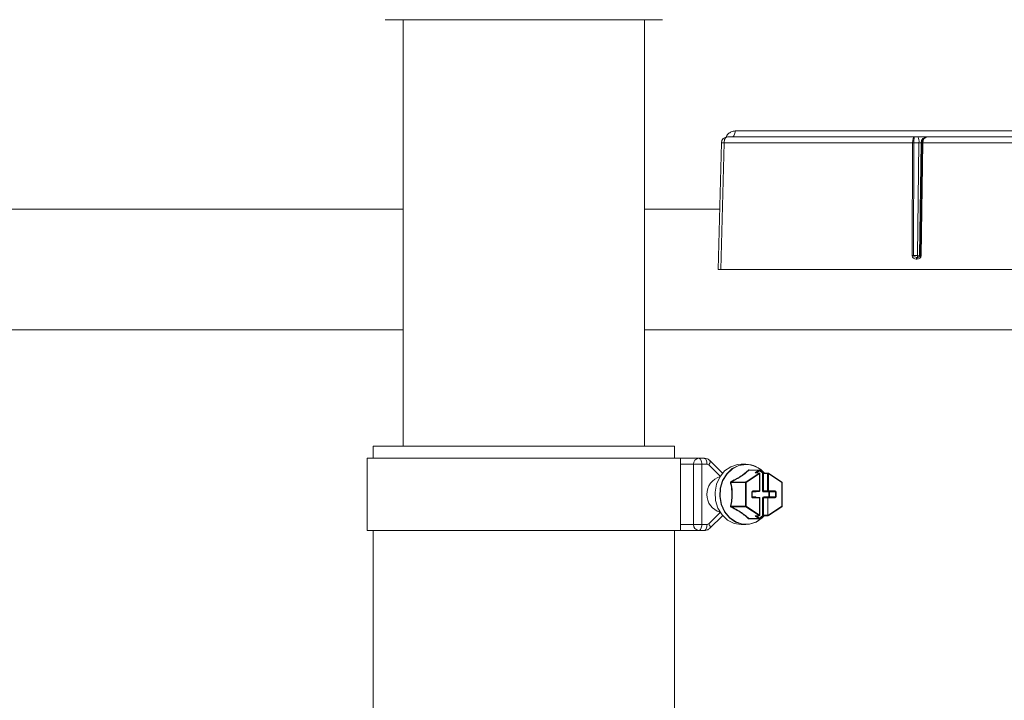
# Model space of a CAD drawing. Units: millimetres. Extents: x 1516 to 3716, y 539 to 3488.
# Drawn here: x 2719 to 2882, y 2975 to 3088 of the extents above; entities that cross this region are included whole.
import ezdxf

# ---------------------------------------------------------------- set-up
doc = ezdxf.new("R2010")
doc.units = ezdxf.units.MM
doc.header["$LTSCALE"] = 18
doc.linetypes.add('SLD-Durchgehend', pattern=[0])

msp = doc.modelspace()

# ---------------------------------------------------------------- linework, layer by layer
at = {"color": 7, "linetype": 'SLD-Durchgehend', "lineweight": 18}
for p, q in [((2825.33, 3087.71), (2779.33, 3087.71)), ((2782.33, 3087.71), (2782.33, 3016.95)), ((2822.33, 3016.95), (2822.33, 3087.71)), ((2837.37, 3069.24), (2901.74, 3069.24)), ((2835.09, 3067.29), (2834.58, 3046.26)), ((2835.53, 3067.28), (2835.02, 3046.26)), ((2866.8, 3067.28), (2835.53, 3067.28)), ((2836.09, 3068.26), (2867.12, 3068.26)), ((2866.73, 3048.56), (2866.8, 3067.28)), ((2867.03, 3067.28), (2866.96, 3048.56)), ((2867.86, 3067.28), (2867.03, 3067.28)), ((2867.12, 3068.26), (2867.67, 3068.26)), ((2867.61, 3048.56), (2867.86, 3067.28)), ((2867.67, 3068.26), (2869.2, 3068.26)), ((2868.21, 3067.28), (2867.96, 3048.56)), ((2868.09, 3048.56), (2868.38, 3067.28)), ((2868.51, 3067.28), (2868.21, 3048.56)), ((2868.38, 3067.28), (2868.21, 3067.28)), ((2899.78, 3067.28), (2868.51, 3067.28)), ((2869.2, 3068.26), (2869.3, 3068.26)), ((2869.3, 3068.26), (2900.33, 3068.26)), ((2527.08, 3056.26), (2782.33, 3056.26)), ((2822.33, 3056.26), (2834.82, 3056.26)), ((2866.96, 3048.56), (2867.61, 3048.56)), ((2867.51, 3047.97), (2867.42, 3047.97)), ((2867.59, 3048.26), (2867.68, 3048.26)), ((2867.96, 3048.56), (2868.09, 3048.56)), ((2835.02, 3046.26), (2834.58, 3046.26)), ((2835.02, 3046.26), (2899.88, 3046.26)), ((2087.68, 3036.26), (2782.33, 3036.26)), ((2822.33, 3036.26), (2967.68, 3036.26)), ((2777.33, 3016.95), (2777.33, 3014.95)), ((2827.33, 3016.95), (2777.33, 3016.95)), ((2827.33, 3014.95), (2827.33, 3016.95)), ((2776.33, 3014.95), (2776.33, 3002.95)), ((2828.33, 3014.95), (2776.33, 3014.95)), ((2828.33, 3002.95), (2828.33, 3014.95)), ((2828.33, 3014.95), (2831.35, 3014.95)), ((2831.35, 3014.95), (2832.21, 3014.95)), ((2830.48, 3013.95), (2828.33, 3013.95)), ((2830.48, 3003.95), (2830.48, 3013.95)), ((2831.85, 3013.95), (2830.48, 3013.95)), ((2831.85, 3013.95), (2831.85, 3003.95)), ((2832.71, 3013.95), (2831.85, 3013.95)), ((2834.91, 3011.96), (2832.99, 3013.83)), ((2835.3, 3012.49), (2833.19, 3014.55)), ((2839.14, 3013.95), (2838.36, 3013.95)), ((2839.12, 3011), (2841.34, 3012.47)), ((2841.43, 3012.39), (2839.22, 3010.91)), ((2841.32, 3012.96), (2839.64, 3012.96)), ((2841.36, 3012.98), (2839.67, 3012.98)), ((2839.73, 3012.98), (2839.73, 3012.98)), ((2841.34, 3012.47), (2840.72, 3012.5)), ((2841.38, 3012.49), (2840.77, 3012.51)), ((2840.77, 3012.51), (2840.77, 3012.51)), ((2840.8, 3012.62), (2841.32, 3012.96)), ((2841.41, 3012.88), (2840.89, 3012.53)), ((2840.89, 3012.53), (2840.89, 3012.51)), ((2841.93, 3012.53), (2841.41, 3012.88)), ((2841.94, 3012.61), (2841.42, 3012.96)), ((2841.43, 3009.55), (2841.43, 3012.39)), ((2841.43, 3012.39), (2841.48, 3012.39)), ((2841.48, 3009.55), (2841.48, 3012.39)), ((2841.93, 3009.55), (2841.93, 3012.53)), ((2841.93, 3012.53), (2842.07, 3012.41)), ((2842.76, 3012.39), (2842.07, 3012.41)), ((2842.07, 3012.41), (2842.07, 3009.55)), ((2842.85, 3012.49), (2842.16, 3012.51)), ((2842.76, 3009.55), (2842.76, 3012.39)), ((2842.76, 3012.39), (2842.89, 3012.39)), ((2842.89, 3012.39), (2842.89, 3009.55)), ((2845.11, 3010.91), (2842.89, 3012.39)), ((2845.11, 3011), (2842.9, 3012.47)), ((2839.08, 3010.91), (2836.65, 3010.91)), ((2836.69, 3011), (2839.12, 3011)), ((2839.08, 3006.99), (2839.08, 3010.91)), ((2839.22, 3010.91), (2839.08, 3010.91)), ((2839.22, 3010.91), (2839.22, 3006.99)), ((2845.11, 3006.99), (2845.11, 3010.91)), ((2845.16, 3010.91), (2845.11, 3010.91)), ((2845.16, 3006.99), (2845.16, 3010.91)), ((2840.15, 3008.55), (2840.15, 3009.35)), ((2840.2, 3009.35), (2840.15, 3009.35)), ((2840.2, 3008.55), (2840.15, 3008.55)), ((2840.19, 3009.35), (2840.28, 3009.45)), ((2840.28, 3008.45), (2840.19, 3008.55)), ((2840.2, 3008.55), (2840.2, 3009.35)), ((2840.72, 3009.35), (2840.2, 3009.35)), ((2840.2, 3008.55), (2840.72, 3008.55)), ((2841.38, 3009.45), (2840.28, 3009.45)), ((2840.28, 3008.45), (2841.38, 3008.45)), ((2840.33, 3009.55), (2841.43, 3009.55)), ((2841.43, 3009.55), (2841.48, 3009.55)), ((2841.93, 3009.55), (2842.07, 3009.55)), ((2842.07, 3009.55), (2842.76, 3009.55)), ((2842.16, 3009.45), (2842.07, 3009.55)), ((2842.07, 3008.35), (2842.16, 3008.45)), ((2842.95, 3009.35), (2842.11, 3009.35)), ((2842.11, 3008.55), (2842.95, 3008.55)), ((2842.84, 3009.45), (2842.16, 3009.45)), ((2842.16, 3008.45), (2842.84, 3008.45)), ((2842.76, 3009.55), (2842.89, 3009.55)), ((2842.81, 3008.35), (2842.84, 3008.45)), ((2843.95, 3009.45), (2842.84, 3009.45)), ((2842.84, 3008.45), (2843.95, 3008.45)), ((2842.89, 3009.55), (2844, 3009.55)), ((2842.95, 3008.55), (2842.95, 3009.35)), ((2843.07, 3009.35), (2842.95, 3009.35)), ((2843.07, 3008.55), (2842.95, 3008.55)), ((2844.06, 3009.35), (2843.07, 3009.35)), ((2843.07, 3009.35), (2843.07, 3008.55)), ((2843.07, 3008.55), (2844.06, 3008.55)), ((2843.95, 3009.45), (2844.06, 3009.35)), ((2844.06, 3008.55), (2843.95, 3008.45)), ((2844.06, 3008.55), (2844.06, 3009.35)), ((2844.18, 3009.35), (2844.06, 3009.35)), ((2844.18, 3008.55), (2844.06, 3008.55)), ((2844.18, 3009.35), (2844.18, 3008.55)), ((2836.65, 3006.99), (2839.08, 3006.99)), ((2839.12, 3006.9), (2836.69, 3006.9)), ((2839.22, 3006.99), (2839.08, 3006.99)), ((2841.34, 3005.43), (2839.12, 3006.9)), ((2839.22, 3006.99), (2841.43, 3005.51)), ((2841.43, 3008.35), (2840.33, 3008.35)), ((2841.43, 3005.51), (2841.43, 3008.35)), ((2841.48, 3008.35), (2841.43, 3008.35)), ((2841.48, 3005.51), (2841.48, 3008.35)), ((2841.93, 3005.37), (2841.93, 3008.35)), ((2842.07, 3008.35), (2841.93, 3008.35)), ((2842.81, 3008.35), (2842.07, 3008.35)), ((2842.07, 3008.35), (2842.07, 3005.49)), ((2842.81, 3008.35), (2842.81, 3005.51)), ((2844, 3008.35), (2842.81, 3008.35)), ((2842.82, 3005.46), (2845.11, 3006.99)), ((2842.88, 3005.42), (2845.11, 3006.9)), ((2845.16, 3006.99), (2845.11, 3006.99)), ((2832.99, 3004.07), (2834.91, 3005.94)), ((2833.19, 3003.35), (2835.3, 3005.41)), ((2840.72, 3005.4), (2841.34, 3005.43)), ((2840.77, 3005.39), (2841.38, 3005.41)), ((2841.32, 3004.94), (2840.8, 3005.28)), ((2840.89, 3005.39), (2840.89, 3005.37)), ((2840.89, 3005.37), (2841.41, 3005.02)), ((2841.41, 3005.02), (2841.93, 3005.37)), ((2841.42, 3004.94), (2841.94, 3005.29)), ((2841.48, 3005.51), (2841.43, 3005.51)), ((2842.07, 3005.49), (2841.93, 3005.37)), ((2842.07, 3005.49), (2842.81, 3005.51)), ((2842.16, 3005.39), (2842.87, 3005.41)), ((2842.81, 3005.51), (2842.82, 3005.46)), ((2842.82, 3005.46), (2842.88, 3005.42)), ((2828.33, 3003.95), (2830.48, 3003.95)), ((2831.85, 3003.95), (2830.48, 3003.95)), ((2831.85, 3003.95), (2832.71, 3003.95)), ((2838.36, 3003.95), (2839.14, 3003.95)), ((2839.64, 3004.94), (2841.32, 3004.94)), ((2839.67, 3004.92), (2841.36, 3004.92)), ((2839.73, 3004.92), (2839.73, 3004.92)), ((2828.33, 3002.95), (2776.33, 3002.95)), ((2777.33, 3002.95), (2777.33, 2947.47)), ((2827.33, 2930.95), (2827.33, 3002.95)), ((2831.35, 3002.95), (2828.33, 3002.95)), ((2832.21, 3002.95), (2831.35, 3002.95))]:
    msp.add_line(p, q, dxfattribs=at)
at = {"color": 7, "linetype": 'SLD-Durchgehend', "lineweight": 18, "flags": 128}
for points in [[(2837.37, 3069.24), (2837.36, 3069.05), (2837.33, 3068.87), (2837.29, 3068.7), (2837.23, 3068.55), (2837.15, 3068.43), (2837.07, 3068.34), (2836.98, 3068.28), (2836.88, 3068.26)], [(2835.53, 3067.28), (2835.55, 3067.47), (2835.58, 3067.66), (2835.63, 3067.83), (2835.7, 3067.98), (2835.78, 3068.1), (2835.88, 3068.19), (2835.98, 3068.24), (2836.09, 3068.26)], [(2867.42, 3047.97), (2867.43, 3048.03), (2867.44, 3048.08), (2867.45, 3048.13), (2867.47, 3048.18), (2867.5, 3048.21), (2867.53, 3048.24), (2867.56, 3048.26), (2867.59, 3048.26)], [(2867.51, 3047.97), (2867.52, 3048.03), (2867.53, 3048.08), (2867.54, 3048.13), (2867.56, 3048.18), (2867.59, 3048.21), (2867.62, 3048.24), (2867.65, 3048.26), (2867.68, 3048.26)], [(2831.85, 3013.95), (2831.84, 3014.14), (2831.81, 3014.33), (2831.76, 3014.51), (2831.7, 3014.66), (2831.63, 3014.78), (2831.54, 3014.87), (2831.44, 3014.93), (2831.35, 3014.95)], [(2832.71, 3013.95), (2832.7, 3014.14), (2832.68, 3014.33), (2832.63, 3014.51), (2832.57, 3014.66), (2832.49, 3014.78), (2832.4, 3014.87), (2832.31, 3014.93), (2832.21, 3014.95)], [(2832.99, 3013.83), (2833.09, 3013.98), (2833.17, 3014.12), (2833.22, 3014.26), (2833.24, 3014.37), (2833.24, 3014.47), (2833.2, 3014.54), (2833.19, 3014.55)], [(2838.36, 3013.95), (2837.77, 3013.9), (2836.64, 3013.54), (2835.63, 3012.83), (2834.82, 3011.83), (2834.28, 3010.62), (2834.04, 3009.29), (2834.12, 3007.93), (2834.52, 3006.65), (2835.2, 3005.54), (2836.11, 3004.68), (2837.19, 3004.14), (2838.36, 3003.95)], [(2842.19, 3005.4), (2841.87, 3005.07), (2840.87, 3004.36), (2839.73, 3004), (2838.55, 3004), (2837.42, 3004.36), (2836.41, 3005.07), (2835.6, 3006.07), (2835.06, 3007.28), (2834.82, 3008.61), (2834.9, 3009.97), (2835.3, 3011.25), (2835.98, 3012.36), (2836.89, 3013.22), (2837.97, 3013.76), (2839.14, 3013.95), (2839.14, 3013.95)], [(2839.18, 3013.92), (2838.01, 3013.74), (2836.94, 3013.2), (2836.03, 3012.34), (2835.35, 3011.24), (2834.96, 3009.96), (2834.88, 3008.61), (2835.12, 3007.29), (2835.66, 3006.08), (2836.46, 3005.09), (2837.46, 3004.39), (2838.59, 3004.03), (2839.76, 3004.03), (2840.89, 3004.39), (2841.89, 3005.09), (2842.19, 3005.4)], [(2841.41, 3012.88), (2841.42, 3012.89), (2841.42, 3012.91), (2841.43, 3012.92), (2841.43, 3012.94), (2841.43, 3012.95), (2841.42, 3012.96), (2841.42, 3012.96)], [(2841.93, 3012.53), (2841.94, 3012.55), (2841.94, 3012.56), (2841.95, 3012.58), (2841.95, 3012.59), (2841.95, 3012.6), (2841.94, 3012.61), (2841.94, 3012.61)], [(2842.9, 3012.47), (2842.9, 3012.47), (2842.91, 3012.46), (2842.91, 3012.45), (2842.91, 3012.44), (2842.91, 3012.42), (2842.9, 3012.4), (2842.89, 3012.39)], [(2845.11, 3011), (2845.12, 3010.99), (2845.12, 3010.98), (2845.12, 3010.97), (2845.12, 3010.96), (2845.12, 3010.95), (2845.11, 3010.93), (2845.11, 3010.91)], [(2840.33, 3009.55), (2840.32, 3009.53), (2840.32, 3009.51), (2840.32, 3009.49), (2840.31, 3009.48), (2840.3, 3009.47), (2840.29, 3009.46), (2840.29, 3009.45), (2840.28, 3009.45)], [(2840.28, 3008.45), (2840.29, 3008.45), (2840.29, 3008.44), (2840.3, 3008.43), (2840.31, 3008.42), (2840.32, 3008.41), (2840.32, 3008.39), (2840.32, 3008.37), (2840.33, 3008.35)], [(2840.77, 3009.45), (2840.76, 3009.45), (2840.75, 3009.44), (2840.74, 3009.43), (2840.73, 3009.42), (2840.73, 3009.41), (2840.72, 3009.39), (2840.72, 3009.37), (2840.72, 3009.35)], [(2840.72, 3008.55), (2840.72, 3008.53), (2840.72, 3008.51), (2840.73, 3008.49), (2840.73, 3008.48), (2840.74, 3008.47), (2840.75, 3008.46), (2840.76, 3008.45), (2840.77, 3008.45)], [(2841.43, 3009.55), (2841.43, 3009.53), (2841.42, 3009.51), (2841.42, 3009.49), (2841.41, 3009.48), (2841.41, 3009.47), (2841.4, 3009.46), (2841.39, 3009.45), (2841.38, 3009.45)], [(2841.38, 3008.45), (2841.39, 3008.45), (2841.4, 3008.44), (2841.41, 3008.43), (2841.41, 3008.42), (2841.42, 3008.41), (2841.42, 3008.39), (2841.43, 3008.37), (2841.43, 3008.35)], [(2842.11, 3009.35), (2842.11, 3009.37), (2842.11, 3009.39), (2842.11, 3009.41), (2842.12, 3009.42), (2842.13, 3009.43), (2842.14, 3009.44), (2842.15, 3009.45), (2842.16, 3009.45)], [(2842.16, 3008.45), (2842.15, 3008.45), (2842.14, 3008.46), (2842.13, 3008.47), (2842.12, 3008.48), (2842.11, 3008.49), (2842.11, 3008.51), (2842.11, 3008.53), (2842.11, 3008.55)], [(2842.84, 3009.45), (2842.85, 3009.45), (2842.86, 3009.46), (2842.87, 3009.47), (2842.88, 3009.48), (2842.89, 3009.49), (2842.89, 3009.51), (2842.89, 3009.53), (2842.89, 3009.55)], [(2843, 3009.45), (2842.99, 3009.45), (2842.98, 3009.44), (2842.97, 3009.43), (2842.96, 3009.42), (2842.95, 3009.41), (2842.95, 3009.39), (2842.95, 3009.37), (2842.95, 3009.35)], [(2843, 3008.45), (2842.99, 3008.45), (2842.98, 3008.46), (2842.97, 3008.47), (2842.96, 3008.48), (2842.95, 3008.49), (2842.95, 3008.51), (2842.95, 3008.53), (2842.95, 3008.55)], [(2843.95, 3009.45), (2843.96, 3009.45), (2843.97, 3009.46), (2843.97, 3009.47), (2843.98, 3009.48), (2843.99, 3009.49), (2843.99, 3009.51), (2844, 3009.53), (2844, 3009.55)], [(2844, 3008.35), (2844, 3008.37), (2843.99, 3008.39), (2843.99, 3008.41), (2843.98, 3008.42), (2843.97, 3008.43), (2843.97, 3008.44), (2843.96, 3008.45), (2843.95, 3008.45)], [(2845.11, 3006.99), (2845.11, 3006.97), (2845.12, 3006.95), (2845.12, 3006.94), (2845.12, 3006.93), (2845.12, 3006.91), (2845.12, 3006.91), (2845.11, 3006.9)], [(2841.94, 3005.29), (2841.94, 3005.29), (2841.95, 3005.3), (2841.95, 3005.31), (2841.95, 3005.32), (2841.94, 3005.34), (2841.94, 3005.35), (2841.93, 3005.37)], [(2831.85, 3003.95), (2831.84, 3003.75), (2831.81, 3003.57), (2831.76, 3003.39), (2831.7, 3003.24), (2831.63, 3003.12), (2831.54, 3003.03), (2831.44, 3002.97), (2831.35, 3002.95)], [(2832.21, 3002.95), (2832.31, 3002.97), (2832.4, 3003.03), (2832.49, 3003.12), (2832.57, 3003.24), (2832.63, 3003.39), (2832.68, 3003.57), (2832.7, 3003.75), (2832.71, 3003.95)], [(2833.19, 3003.35), (2833.2, 3003.36), (2833.24, 3003.43), (2833.24, 3003.53), (2833.22, 3003.64), (2833.17, 3003.78), (2833.09, 3003.92), (2832.99, 3004.07)], [(2841.42, 3004.94), (2841.42, 3004.94), (2841.43, 3004.95), (2841.43, 3004.96), (2841.43, 3004.98), (2841.42, 3004.99), (2841.42, 3005.01), (2841.41, 3005.02)]]:
    msp.add_lwpolyline(points, dxfattribs=at)
at = {"color": 7, "linetype": 'SLD-Durchgehend', "lineweight": 18}
for centre, radius, start, end in [((2836.09, 3067.26), 1, 90, 178.6131), ((2835.04, 3049.25), 18.04, 88.4259, 89.8367), ((2866.91, 3052.69), 14.59, 89.5577, 90.4423), ((2866.46, 3067.51), 1.42, 350.5554, 31.9022), ((2869.2, 3067.27), 0.99, 90.5495, 179.5636), ((2868.44, 3062.94), 4.34, 89.1574, 90.8426), ((2866.85, 3033.03), 15.53, 89.5847, 90.4153), ((2868.02, 3048.49), 0.425, 170.5319, 211.9239), ((2867.78, 3055.04), 6.49, 268.4423, 271.5577), ((2867.66, 3048.56), 0.297, 270.5507, 359.5622), ((2868.15, 3043.94), 4.62, 89.2095, 90.7905), ((2831.42, 3014.01), 0.94, 94.4018, 183.8105), ((2832.71, 3013.55), 0.401, 44.8303, 89.3412), ((2839.08, 3009.88), 4.07, 40.2655, 89.0961), ((2839.11, 3009.88), 4.04, 40.6352, 89.1068), ((2835.75, 3008.95), 3.08, 106.5427, 253.4573), ((2839.62, 3013.06), 0.0961, 234.1354, 282.5565), ((2840.77, 3012.43), 0.0808, 87.8375, 123.4484), ((2840.76, 3012.48), 0.145, 21.0752, 73.1952), ((2841.36, 3012.9), 0.0777, 90.2432, 124.1657), ((2841.28, 3012.82), 0.145, 21.0513, 73.2388), ((2841.38, 3012.41), 0.0808, 87.8375, 123.4484), ((2841.29, 3012.34), 0.145, 21.0306, 73.2247), ((2841.36, 3012.88), 0.1, 56.3099, 90), ((2841.38, 3012.39), 0.1, 0, 87.5424), ((2842.16, 3012.42), 0.0914, 91.5157, 185.3556), ((2842.85, 3012.39), 0.094, 93.1746, 183.7113), ((2842.84, 3012.39), 0.1, 56.3099, 87.8225), ((2836.54, 3011.04), 0.169, 283.3504, 309.4558), ((2837.97, 3011.71), 1.45, 206.8351, 209.0552), ((2839.18, 3010.92), 0.104, 125.56, 181.3105), ((2839.08, 3010.86), 0.145, 21.0513, 73.2388), ((2845.06, 3010.91), 0.1, 0, 56.3099), ((2841.38, 3009.55), 0.1, 270, 0), ((2841.38, 3008.35), 0.1, 0, 90), ((2842.85, 3009.54), 0.0933, 175.6576, 264.9416), ((2842.98, 3009.36), 0.0893, 351.9622, 78.5587), ((2842.98, 3008.54), 0.0893, 281.4413, 8.0378), ((2836.54, 3006.86), 0.169, 50.5442, 76.6496), ((2837.97, 3006.19), 1.45, 150.9448, 153.1649), ((2839.18, 3006.98), 0.104, 178.6895, 234.44), ((2839.08, 3007.04), 0.145, 286.7612, 338.9487), ((2845.06, 3006.99), 0.1, 303.6901, 0), ((2840.77, 3005.47), 0.0808, 236.5516, 272.1625), ((2840.76, 3005.42), 0.145, 286.8048, 338.9248), ((2841.29, 3005.56), 0.145, 286.7753, 338.9694), ((2841.38, 3005.49), 0.0808, 236.5516, 272.1625), ((2841.38, 3005.51), 0.1, 272.4576, 0), ((2842.16, 3005.48), 0.0941, 176.3122, 266.7995), ((2831.42, 3003.89), 0.94, 176.1895, 265.5982), ((2832.71, 3004.35), 0.401, 270.6588, 315.1697), ((2839.62, 3004.84), 0.0959, 77.3693, 125.8963), ((2841.28, 3005.08), 0.145, 286.8035, 338.9261), ((2841.36, 3005), 0.0781, 235.9506, 269.7125), ((2841.36, 3005.02), 0.1, 270, 303.6901)]:
    msp.add_arc(centre, radius, start, end, dxfattribs=at)
for centre, major_axis, ratio, start_param, end_param in [((2867.12, 3067.26), (0, 1), 0.314486, 0, 1.553343), ((2867.12, 3067.26), (0, 1), 0.089288, 0, 1.553343), ((2867.92, 3067.26), (0.3, 0.014), 0.068154, 0.192292, 1.762784), ((2869.3, 3067.26), (0, 1), 0.924219, 0, 1.553343), ((2869.3, 3067.26), (0, 1), 0.796654, 0, 1.553343), ((2867.44, 3048.57), (0.705, 0.044), 0.849135, 3.085083, 4.638426), ((2867.61, 3048.56), (0.647, 0.009), 0.463382, 3.130457, 4.6838), ((2867.51, 3048.57), (0.705, -0.009), 0.850379, 4.727183, 6.280526), ((2867.68, 3048.56), (0.411, -0.005), 0.729336, 4.727399, 6.280742), ((2840.9, 3012.62), (0.199, 0.106), 0.227735, 1.973113, 3.509003), ((2842.03, 3012.62), (0.199, -0.106), 0.227735, 4.310072, 5.845962), ((2840.33, 3009.35), (0, 0.2), 0.896575, 0, 1.570796), ((2840.33, 3008.55), (0, 0.2), 0.896575, 1.570796, 3.141593), ((2840.72, 3009.55), (0, 0.2), 0.866553, 3.141593, 4.18879), ((2840.72, 3008.35), (0, 0.2), 0.866553, 5.235988, 6.283185), ((2842.11, 3009.55), (0, 0.2), 0.866553, 1.570796, 3.141593), ((2842.11, 3008.35), (0, 0.2), 0.866553, 0, 1.570796), ((2844, 3009.35), (0, 0.2), 0.896575, 4.712389, 6.283185), ((2844, 3008.55), (0, 0.2), 0.896575, 3.141593, 4.712389), ((2840.9, 3005.28), (0.199, -0.106), 0.227735, 2.774182, 4.310072), ((2842.03, 3005.28), (0.199, 0.106), 0.227735, 0.437223, 1.973113)]:
    msp.add_ellipse(centre, major_axis=major_axis, ratio=ratio, start_param=start_param, end_param=end_param, dxfattribs=at)
for points, knots in [([(2837.37, 3069.24), (2837.25, 3069.23), (2836.94, 3069.21), (2836.45, 3068.98), (2836.05, 3068.62), (2835.91, 3068.32), (2835.86, 3068.22)], [0, 0, 0, 0, 0.195007, 0.515339, 0.834496, 1, 1, 1, 1]), ([(2833.19, 3014.55), (2833.06, 3014.65), (2832.79, 3014.87), (2832.42, 3014.95), (2832.24, 3014.95), (2832.21, 3014.95)], [0, 0, 0, 0, 0.474114, 0.938817, 1, 1, 1, 1]), ([(2836.67, 3011.05), (2837.05, 3011.24), (2837.57, 3011.51), (2838.33, 3011.97), (2838.89, 3012.37), (2839.31, 3012.73), (2839.5, 3012.91), (2839.56, 3012.98)], [0, 0, 0, 0, 0.316545, 0.437358, 0.698548, 0.894457, 1, 1, 1, 1]), ([(2839.64, 3012.96), (2839.44, 3012.77), (2839.05, 3012.42), (2838.38, 3011.95), (2837.61, 3011.47), (2837.08, 3011.2), (2836.69, 3011)], [0, 0, 0, 0, 0.300557, 0.562694, 0.68389, 1, 1, 1, 1]), ([(2839.73, 3012.98), (2839.73, 3012.98), (2839.71, 3012.99), (2839.68, 3013), (2839.63, 3013.01), (2839.59, 3013), (2839.57, 3012.99), (2839.56, 3012.98)], [0, 0, 0, 0, 0.0344973, 0.2650728, 0.4964399, 0.7484314, 1, 1, 1, 1]), ([(2839.64, 3012.96), (2839.64, 3012.97), (2839.65, 3012.97), (2839.66, 3012.98), (2839.67, 3012.98), (2839.67, 3012.98)], [0, 0, 0, 0, 0.5327124, 0.8273982, 1, 1, 1, 1]), ([(2836.67, 3011.05), (2836.67, 3011.05), (2836.65, 3011.04), (2836.62, 3011.02), (2836.59, 3010.98), (2836.57, 3010.93), (2836.58, 3010.9), (2836.58, 3010.88)], [0, 0, 0, 0, 0.034346, 0.265039, 0.496474, 0.748378, 1, 1, 1, 1]), ([(2836.58, 3007.02), (2836.66, 3007.36), (2836.81, 3008.02), (2836.87, 3009.2), (2836.75, 3010.13), (2836.63, 3010.69), (2836.59, 3010.84), (2836.58, 3010.88)], [0, 0, 0, 0, 0.275261, 0.536258, 0.875313, 0.971423, 1, 1, 1, 1]), ([(2836.65, 3010.91), (2836.65, 3010.92), (2836.64, 3010.93), (2836.65, 3010.95), (2836.65, 3010.97), (2836.66, 3010.98), (2836.67, 3010.99), (2836.68, 3010.99), (2836.69, 3011), (2836.69, 3011)], [0, 0, 0, 0, 0.266082, 0.413546, 0.503246, 0.650256, 0.720217, 0.961418, 1, 1, 1, 1]), ([(2836.65, 3010.91), (2836.69, 3010.76), (2836.82, 3010.19), (2836.93, 3009.21), (2836.87, 3008), (2836.72, 3007.33), (2836.65, 3006.99)], [0, 0, 0, 0, 0.1241707, 0.4636074, 0.7253729, 1, 1, 1, 1]), ([(2836.58, 3007.02), (2836.58, 3007.02), (2836.58, 3007), (2836.58, 3006.97), (2836.59, 3006.92), (2836.62, 3006.88), (2836.65, 3006.86), (2836.67, 3006.85)], [0, 0, 0, 0, 0.034318, 0.265078, 0.496446, 0.74847, 1, 1, 1, 1]), ([(2836.69, 3006.9), (2836.68, 3006.9), (2836.67, 3006.91), (2836.66, 3006.93), (2836.65, 3006.94), (2836.64, 3006.95), (2836.64, 3006.97), (2836.65, 3006.98), (2836.65, 3006.99), (2836.65, 3006.99)], [0, 0, 0, 0, 0.266363, 0.413612, 0.503413, 0.650227, 0.720322, 0.961554, 1, 1, 1, 1]), ([(2839.56, 3004.92), (2839.35, 3005.12), (2839.06, 3005.39), (2838.43, 3005.86), (2837.81, 3006.25), (2837.15, 3006.61), (2836.79, 3006.79), (2836.67, 3006.85)], [0, 0, 0, 0, 0.316538, 0.437352, 0.698543, 0.894452, 1, 1, 1, 1]), ([(2836.69, 3006.9), (2837.06, 3006.71), (2837.74, 3006.36), (2838.48, 3005.89), (2839.13, 3005.41), (2839.42, 3005.14), (2839.64, 3004.94)], [0, 0, 0, 0, 0.300556, 0.562694, 0.683889, 1, 1, 1, 1]), ([(2839.56, 3004.92), (2839.56, 3004.92), (2839.57, 3004.91), (2839.59, 3004.9), (2839.63, 3004.89), (2839.68, 3004.9), (2839.72, 3004.91), (2839.73, 3004.92)], [0, 0, 0, 0, 0.0344285, 0.265068, 0.4964225, 0.7483778, 1, 1, 1, 1]), ([(2839.67, 3004.92), (2839.67, 3004.92), (2839.66, 3004.92), (2839.66, 3004.92), (2839.65, 3004.93), (2839.64, 3004.93), (2839.64, 3004.94), (2839.64, 3004.94)], [0, 0, 0, 0, 0.0068707, 0.3007687, 0.4408629, 0.9229111, 1, 1, 1, 1]), ([(2832.21, 3002.95), (2832.38, 3002.97), (2832.72, 3003), (2833.04, 3003.21), (2833.18, 3003.34), (2833.19, 3003.35)], [0, 0, 0, 0, 0.467941, 0.94497, 1, 1, 1, 1])]:
    msp.add_open_spline(points, degree=3, knots=knots, dxfattribs=at)

doc.saveas('drawing.dxf')
